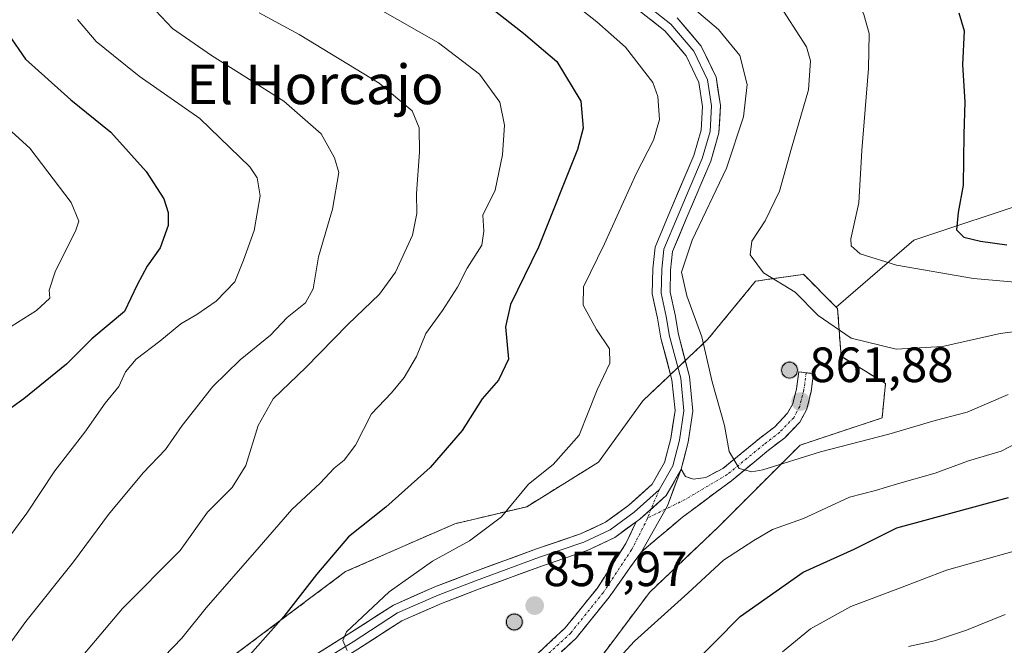
# Model space of a CAD drawing. Units: metres. Extents: x 549557 to 552996, y 4714730 to 4717068.
# Drawn here: x 549853 to 550052, y 4716507 to 4716634 of the extents above; entities that cross this region are included whole.
import ezdxf
from ezdxf.enums import TextEntityAlignment as Align

# ---------------------------------------------------------------- set-up
doc = ezdxf.new("R2010")
doc.units = ezdxf.units.M
doc.header["$MEASUREMENT"] = 0
doc.linetypes.add('TRAZO_Y_PUNTO', pattern=[1, 0.5, -0.25, 0, -0.25])
doc.linetypes.add('TRAZOSX2', pattern=[1.5, 1, -0.5])
for name, color, linetype, lineweight in [('Aerogenerador', 135, 'Continuous', 0), ('Aerogenerador Cxs', 19, 'Continuous', 0), ('Arbolado forestal CxS', 92, 'Continuous', 0), ('Camino', 19, 'TRAZOSX2', 0), ('Camino Cxs', 19, 'Continuous', 0), ('Camino eje', 19, 'TRAZO_Y_PUNTO', 0), ('Carátula', 7, 'Continuous', 5), ('Curva de nivel maestra', 36, 'Continuous', 30), ('Curva de nivel normal', 36, 'Continuous', 0), ('Instalación de energía eléctrica', 135, 'TRAZOSX2', 0), ('Instalación de energía eléctrica Cxs', 135, 'Continuous', 0), ('Layer 0', 7, 'Continuous', 0), ('Matorral CxS', 135, 'Continuous', 0), ('Núcleo urbano CxS', 19, 'Continuous', 0), ('Punto de cota en construcción elevada', 7, 'Continuous', 0), ('Punto de cota en terreno', 7, 'Continuous', 0), ('Rótulo de punto de cota en terreno', 19, 'Continuous', 0), ('Texto cartográfico', 19, 'Continuous', 0)]:
    doc.layers.add(name, color=color, linetype=linetype, lineweight=lineweight)
doc.styles.add('Arial', font='txt', dxfattribs={"height": 0.2})

# ---------------------------------------------------------------- blocks, each defined once
blk = doc.blocks.new('*U150')
at = {"layer": 'Matorral CxS', "color": 135, "linetype": 'Continuous', "lineweight": 0}
blk.add_polyline3d([(549970.1871, 4716504.1291, 854.5536), (549980.5541, 4716517.9531, 855.8569), (549994.3783, 4716531.0891, 856.0828), (550010.9671, 4716547.6735, 859.6422), (550027.5563, 4716553.2029, 860.2272), (550028.2483, 4716560.1169, 861.65), (550019.2615, 4716565.6469, 862.5586), (550018.5693, 4716575.3215, 865.8313), (550018.3011, 4716575.5899, 865.8569), (550033.9809, 4716589.1171, 871.9215), (550058.7349, 4716597.3677, 876.4895)], dxfattribs=at)
blk = doc.blocks.new('*U154')
at = {"layer": 'Arbolado forestal CxS', "color": 92, "linetype": 'Continuous', "lineweight": 0}
blk.add_polyline3d([(550058.7349, 4716597.3677, 876.4895), (550033.9809, 4716589.1171, 871.9215), (550018.3011, 4716575.5899, 865.8569), (550011.6593, 4716582.2355, 865.9498), (550011.5217, 4716582.2159, 865.9188), (550001.9799, 4716580.8511, 863.9282), (549992.3055, 4716569.1041, 860.9702), (549979.1693, 4716556.6601, 857.7483), (549970.1867, 4716544.2207, 856.8579), (549955.6701, 4716535.2343, 856.3118), (549941.1537, 4716531.7773, 854.6316), (549919.0349, 4716522.1029, 852.8361), (549896.9161, 4716505.5141, 850.6957)], dxfattribs=at)
blk = doc.blocks.new('*U197')
at = {"layer": 'Curva de nivel normal', "color": 36, "linetype": 'Continuous', "lineweight": 0}
for points in [[(549945.59, 4716652.45, 855), (549969.89, 4716633.33, 855), (549975.63, 4716628.18, 855), (549981.2, 4716621.06, 855), (549982.22, 4716618.19, 855), (549982.55, 4716613.55, 855), (549981.35, 4716609.34, 855), (549977.85, 4716602.55, 855), (549971.39, 4716588.4, 855), (549967.14, 4716579.71, 855), (549967.11, 4716575.98, 855), (549969.79, 4716571.06, 855), (549972.4, 4716567.15, 855), (549972.46, 4716564.28, 855), (549969.94, 4716558.86, 855), (549966.3, 4716549.68, 855), (549961, 4716543.77, 855), (549956.06, 4716539.79, 855), (549950.58, 4716533.19, 855), (549944.09, 4716528.33, 855), (549936.62, 4716524.22, 855), (549927.85, 4716518.04, 855), (549919.21, 4716509.95, 855), (549918.5, 4716508.15, 855), (549919.36, 4716506.12, 855)], [(549972.89, 4716503.05, 855), (549977.46, 4716508.05, 855), (549988.27, 4716517.72, 855), (549995.51, 4716524.39, 855), (550001.6, 4716528.39, 855), (550005.37, 4716530.64, 855), (550011.66, 4716532.85, 855), (550020.96, 4716537.14, 855), (550026.2, 4716538.49, 855), (550030.69, 4716539.85, 855), (550038.27, 4716542.01, 855), (550045.04, 4716544.52, 855), (550051.68, 4716546.44, 855), (550056.99, 4716549.21, 855)]]:
    blk.add_polyline3d(points, dxfattribs=at)
blk = doc.blocks.new('*U209')
at = {"layer": 'Curva de nivel normal', "color": 36, "linetype": 'Continuous', "lineweight": 0}
blk.add_polyline3d([(549986.93, 4716638.24, 860), (549994.5, 4716631.74, 860), (549998.77, 4716626.47, 860), (550000.24, 4716620.62, 860), (549999.56, 4716614.12, 860), (549996.09, 4716603.72, 860), (549989.12, 4716589.13, 860), (549986.98, 4716582.67, 860), (549988.05, 4716577.85, 860), (549991.12, 4716569.61, 860), (549993.21, 4716560.52, 860), (549995.67, 4716551.65, 860), (549996.66, 4716546.38, 860), (549998.68, 4716542.97, 860), (550001.19, 4716542.3, 860), (550003.43, 4716542.7, 860), (550015.14, 4716546.36, 860), (550028.91, 4716549.91, 860), (550038.3, 4716552.69, 860), (550044.76, 4716554.33, 860), (550053.09, 4716557.92, 860)], dxfattribs=at)
blk = doc.blocks.new('*U220')
at = {"layer": 'Curva de nivel maestra', "color": 36, "linetype": 'Continuous', "lineweight": 30}
for points in [[(549945.77, 4716638.28, 850), (549955.02, 4716631.04, 850), (549961.77, 4716625.28, 850), (549966.64, 4716617.28, 850), (549967.1, 4716611.79, 850), (549965.95, 4716607.47, 850), (549958.03, 4716587.7, 850), (549952.4, 4716576.14, 850), (549951.4, 4716571.64, 850), (549952.02, 4716565.06, 850), (549949.98, 4716560.8, 850), (549946.69, 4716557.05, 850), (549942.59, 4716550.66, 850), (549936.16, 4716543.14, 850), (549927.15, 4716535.16, 850), (549919.65, 4716529.16, 850), (549913.17, 4716521.5, 850), (549906.56, 4716513.01, 850), (549897.55, 4716502.89, 850)], [(549983.49, 4716497.46, 850), (549998.87, 4716513.05, 850), (550011.63, 4716522.02, 850), (550021.93, 4716526.64, 850), (550030.53, 4716530.93, 850), (550053.16, 4716537.09, 850)]]:
    blk.add_polyline3d(points, dxfattribs=at)
blk = doc.blocks.new('5PANOT')
at = {"layer": 'Carátula', "linetype": 'Continuous', "lineweight": 5}
h = blk.add_hatch(color=1, dxfattribs=at)
edge = h.paths.add_edge_path()
edge.add_arc((0, 0), 1.89, 270.0012, 630.0012)
blk = doc.blocks.new('5PATER')
at = {"layer": 'Carátula', "linetype": 'Continuous', "lineweight": 5}
h = blk.add_hatch(color=250, dxfattribs=at)
edge = h.paths.add_edge_path()
edge.add_ellipse((0, 0.01), major_axis=(-1.33, -1.34), ratio=0.999422, start_angle=0, end_angle=360)

msp = doc.modelspace()

# ---------------------------------------------------------------- linework, layer by layer
at = {"layer": 'Aerogenerador', "color": 135, "linetype": 'Continuous', "lineweight": 0}
for points in [[(550008.84, 4716561.26, 861.84), (550009.12, 4716561.29, 861.84), (550009.38, 4716561.36, 861.85), (550009.64, 4716561.48, 861.85), (550009.87, 4716561.64, 861.85), (550010.06, 4716561.83, 861.86), (550010.22, 4716562.06, 861.86), (550010.34, 4716562.31, 861.86), (550010.41, 4716562.58, 861.86), (550010.44, 4716562.86, 861.86), (550010.41, 4716563.14, 861.86), (550010.34, 4716563.41, 861.86), (550010.22, 4716563.66, 861.87), (550010.06, 4716563.89, 861.9), (550009.87, 4716564.09, 861.91), (550009.64, 4716564.25, 861.92), (550009.38, 4716564.36, 861.93), (550009.12, 4716564.44, 861.93), (550008.84, 4716564.46, 861.92), (550008.56, 4716564.44, 861.91), (550008.29, 4716564.36, 861.9), (550008.04, 4716564.25, 861.89), (550007.81, 4716564.09, 861.88), (550007.61, 4716563.89, 861.86), (550007.45, 4716563.66, 861.85), (550007.33, 4716563.41, 861.84), (550007.26, 4716563.14, 861.83), (550007.24, 4716562.86, 861.83), (550007.26, 4716562.58, 861.83), (550007.33, 4716562.31, 861.83), (550007.45, 4716562.06, 861.83), (550007.61, 4716561.83, 861.83), (550007.81, 4716561.64, 861.83), (550008.04, 4716561.48, 861.83), (550008.29, 4716561.36, 861.83), (550008.56, 4716561.29, 861.84), (550008.84, 4716561.26, 861.84)], [(549953.17, 4716510.32, 857.62), (549953.45, 4716510.35, 857.63), (549953.72, 4716510.42, 857.64), (549953.97, 4716510.54, 857.64), (549954.2, 4716510.7, 857.64), (549954.4, 4716510.89, 857.64), (549954.56, 4716511.12, 857.64), (549954.68, 4716511.37, 857.63), (549954.75, 4716511.64, 857.62), (549954.77, 4716511.92, 857.62), (549954.75, 4716512.2, 857.61), (549954.68, 4716512.47, 857.6), (549954.56, 4716512.72, 857.58), (549954.4, 4716512.95, 857.57), (549954.2, 4716513.15, 857.57), (549953.97, 4716513.31, 857.56), (549953.72, 4716513.43, 857.55), (549953.45, 4716513.5, 857.55), (549953.17, 4716513.52, 857.54), (549952.9, 4716513.5, 857.54), (549952.63, 4716513.43, 857.54), (549952.37, 4716513.31, 857.54), (549952.15, 4716513.15, 857.54), (549951.95, 4716512.95, 857.54), (549951.79, 4716512.72, 857.54), (549951.67, 4716512.47, 857.55), (549951.6, 4716512.2, 857.55), (549951.57, 4716511.92, 857.55), (549951.6, 4716511.64, 857.56), (549951.67, 4716511.37, 857.56), (549951.79, 4716511.12, 857.57), (549951.95, 4716510.89, 857.58), (549952.15, 4716510.7, 857.59), (549952.37, 4716510.54, 857.6), (549952.63, 4716510.42, 857.61), (549952.9, 4716510.35, 857.62), (549953.17, 4716510.32, 857.62)]]:
    msp.add_polyline3d(points, dxfattribs=at)
at = {"layer": 'Aerogenerador Cxs', "color": 19, "linetype": 'Continuous', "lineweight": 0}
for points in [[(550008.84, 4716561.26, 861.84), (550008.56, 4716561.29, 861.84), (550008.29, 4716561.36, 861.83), (550008.04, 4716561.48, 861.83), (550007.81, 4716561.64, 861.83), (550007.61, 4716561.83, 861.83), (550007.45, 4716562.06, 861.83), (550007.33, 4716562.31, 861.83), (550007.26, 4716562.58, 861.83), (550007.24, 4716562.86, 861.83), (550007.26, 4716563.14, 861.83), (550007.33, 4716563.41, 861.84), (550007.45, 4716563.66, 861.85), (550007.61, 4716563.89, 861.86), (550007.81, 4716564.09, 861.88), (550008.04, 4716564.25, 861.89), (550008.29, 4716564.36, 861.9), (550008.56, 4716564.44, 861.91), (550008.84, 4716564.46, 861.92), (550009.12, 4716564.44, 861.93), (550009.38, 4716564.36, 861.93), (550009.64, 4716564.25, 861.92), (550009.87, 4716564.09, 861.91), (550010.06, 4716563.89, 861.9), (550010.22, 4716563.66, 861.87), (550010.34, 4716563.41, 861.86), (550010.41, 4716563.14, 861.86), (550010.44, 4716562.86, 861.86), (550010.41, 4716562.58, 861.86), (550010.34, 4716562.31, 861.86), (550010.22, 4716562.06, 861.86), (550010.06, 4716561.83, 861.86), (550009.87, 4716561.64, 861.85), (550009.64, 4716561.48, 861.85), (550009.38, 4716561.36, 861.85), (550009.12, 4716561.29, 861.84), (550008.84, 4716561.26, 861.84)], [(549953.17, 4716510.32, 857.62), (549952.9, 4716510.35, 857.62), (549952.63, 4716510.42, 857.61), (549952.37, 4716510.54, 857.6), (549952.15, 4716510.7, 857.59), (549951.95, 4716510.89, 857.58), (549951.79, 4716511.12, 857.57), (549951.67, 4716511.37, 857.56), (549951.6, 4716511.64, 857.56), (549951.57, 4716511.92, 857.55), (549951.6, 4716512.2, 857.55), (549951.67, 4716512.47, 857.55), (549951.79, 4716512.72, 857.54), (549951.95, 4716512.95, 857.54), (549952.15, 4716513.15, 857.54), (549952.37, 4716513.31, 857.54), (549952.63, 4716513.43, 857.54), (549952.9, 4716513.5, 857.54), (549953.17, 4716513.52, 857.54), (549953.45, 4716513.5, 857.55), (549953.72, 4716513.43, 857.55), (549953.97, 4716513.31, 857.56), (549954.2, 4716513.15, 857.57), (549954.4, 4716512.95, 857.57), (549954.56, 4716512.72, 857.58), (549954.68, 4716512.47, 857.6), (549954.75, 4716512.2, 857.61), (549954.77, 4716511.92, 857.62), (549954.75, 4716511.64, 857.62), (549954.68, 4716511.37, 857.63), (549954.56, 4716511.12, 857.64), (549954.4, 4716510.89, 857.64), (549954.2, 4716510.7, 857.64), (549953.97, 4716510.54, 857.64), (549953.72, 4716510.42, 857.64), (549953.45, 4716510.35, 857.63), (549953.17, 4716510.32, 857.62)]]:
    msp.add_polyline3d(points, close=True, dxfattribs=at)
at = {"layer": 'Arbolado forestal CxS', "color": 92, "linetype": 'Continuous', "lineweight": 0}
for points in [[(550058.73, 4716597.37, 876.49), (550033.98, 4716589.12, 871.92), (550018.3, 4716575.59, 865.86)], [(550018.3, 4716575.59, 865.86), (550011.66, 4716582.24, 865.95), (550011.52, 4716582.22, 865.92), (550001.98, 4716580.85, 863.93), (549992.31, 4716569.1, 860.97), (549979.17, 4716556.66, 857.75), (549970.19, 4716544.22, 856.86), (549955.67, 4716535.23, 856.31), (549941.15, 4716531.78, 854.63), (549919.03, 4716522.1, 852.84), (549896.92, 4716505.51, 850.7)]]:
    msp.add_polyline3d(points, dxfattribs=at)
at = {"layer": 'Camino', "color": 19, "linetype": 'TRAZOSX2', "lineweight": 0}
for points in [[(550012.18, 4716562.32), (550013.66, 4716562.14), (550013.22, 4716558.55), (550012.32, 4716554.95), (550010.9, 4716552.34), (550007.86, 4716549.18), (550004.62, 4716546.66), (549997.08, 4716540.49), (549987.17, 4716533.11), (549978.87, 4716526.1)], [(549986.93, 4716542.84), (549987.77, 4716541.37), (549989.44, 4716540.77), (549991.94, 4716541.17), (549995.36, 4716542.96), (550002.75, 4716549.01), (550005.85, 4716551.41), (550008.45, 4716554.13), (550009.5, 4716556.04), (550010.26, 4716559.1), (550010.69, 4716562.51), (550012.18, 4716562.32)], [(549866.83, 4716438.59), (549868.44, 4716440.12), (549873.12, 4716445.63), (549882.01, 4716457.48), (549891.19, 4716468.58), (549896.58, 4716473.75), (549902.5, 4716478.7), (549912.43, 4716485.44), (549922.28, 4716491.43), (549931.83, 4716495.72), (549937.78, 4716497.89), (549945.52, 4716499.79), (549951.04, 4716501.74), (549957.97, 4716505.61), (549963.47, 4716510.71), (549969.91, 4716518.71), (549975.74, 4716527.76), (549977.79, 4716532.15)], [(549978.87, 4716526.1), (549972.35, 4716516.95), (549965.67, 4716508.65), (549959.74, 4716503.17), (549952.28, 4716498.99), (549946.37, 4716496.92), (549938.66, 4716495.01), (549932.96, 4716492.94), (549923.68, 4716488.77), (549914.05, 4716482.91), (549904.3, 4716476.31), (549898.58, 4716471.52), (549894.05, 4716467.17)]]:
    msp.add_lwpolyline(points, dxfattribs=at)
at = {"layer": 'Camino Cxs', "color": 19, "linetype": 'Continuous', "lineweight": 0}
for points in [[(549986.93, 4716542.84), (549983.89, 4716537.48), (549978.57, 4716532.72), (549977.79, 4716532.15)], [(549986.93, 4716542.84), (549984.13, 4716535.41), (549978.87, 4716526.1)], [(549986.93, 4716542.84), (549984.13, 4716535.41), (549978.87, 4716526.1)]]:
    msp.add_lwpolyline(points, dxfattribs=at)
msp.add_polyline3d([(549978.87, 4716526.1, 857.94), (549980.62, 4716529.2, 858.01), (549982.38, 4716532.31, 858.11), (549984.13, 4716535.41, 858.23), (549985.53, 4716539.13, 858.36), (549986.93, 4716542.84, 858.47), (549987.77, 4716541.37, 858.53), (549989.44, 4716540.77, 858.67), (549991.94, 4716541.17, 858.88), (549995.36, 4716542.96, 859.47), (549999.05, 4716545.98, 860.12), (550002.75, 4716549.01, 860.76), (550005.85, 4716551.41, 861.23), (550008.45, 4716554.13, 861.57), (550009.5, 4716556.04, 861.72), (550010.26, 4716559.1, 861.86), (550010.69, 4716562.51, 861.86), (550013.66, 4716562.14, 861.85), (550013.22, 4716558.55, 861.86), (550012.32, 4716554.95, 861.77), (550010.9, 4716552.34, 861.54), (550007.86, 4716549.18, 861.16), (550004.62, 4716546.66, 860.63), (550000.85, 4716543.58, 860.2), (549997.08, 4716540.49, 859.4), (549993.78, 4716538.03, 858.95), (549990.48, 4716535.57, 858.53), (549987.17, 4716533.11, 858.27), (549984.4, 4716530.77, 858.08), (549981.63, 4716528.44, 858.01), (549978.87, 4716526.1, 857.94)], close=True, dxfattribs=at)
msp.add_polyline3d([(549957.97, 4716505.61, 858.33), (549960.72, 4716508.16, 858.29), (549963.47, 4716510.71, 858.26), (549965.62, 4716513.37, 858.17), (549967.77, 4716516.04, 858.16), (549969.91, 4716518.71, 858.13), (549971.86, 4716521.73, 858.08), (549973.8, 4716524.74, 857.99), (549975.74, 4716527.76, 857.9), (549977.79, 4716532.15, 857.97), (549978.57, 4716532.72, 858), (549981.23, 4716535.1, 858.09), (549983.89, 4716537.48, 858.24), (549985.41, 4716540.16, 858.36), (549986.93, 4716542.84, 858.47), (549985.53, 4716539.13, 858.36), (549984.13, 4716535.41, 858.23), (549982.38, 4716532.31, 858.11), (549980.62, 4716529.2, 858.01), (549978.87, 4716526.1, 857.94), (549978.87, 4716526.1, 857.94), (549976.69, 4716523.05, 858.01), (549974.52, 4716520, 858.02), (549972.35, 4716516.95, 858), (549970.12, 4716514.18, 858.05), (549967.9, 4716511.42, 857.98), (549965.67, 4716508.65, 858.23), (549962.71, 4716505.91, 858.15)], dxfattribs=at)
at = {"layer": 'Camino eje', "color": 19, "linetype": 'TRAZO_Y_PUNTO', "lineweight": 0}
for points in [[(550012.18, 4716562.32), (550011.74, 4716558.83), (550010.91, 4716555.5), (550009.68, 4716553.23), (550006.86, 4716550.3), (550003.68, 4716547.84), (549996.22, 4716541.72), (549987.73, 4716536.68), (549983.74, 4716534.73)], [(549982.47, 4716538.62), (549980.85, 4716534.76)], [(549980.85, 4716534.76), (549980.09, 4716532.93)], [(549983.74, 4716534.73), (549980.09, 4716532.93)], [(549980.09, 4716532.93), (549979.63, 4716531.84), (549976.88, 4716526.5), (549971.13, 4716517.83), (549964.57, 4716509.68), (549958.86, 4716504.39), (549951.66, 4716500.37), (549945.94, 4716498.35), (549938.22, 4716496.45), (549932.4, 4716494.33), (549922.98, 4716490.1), (549913.24, 4716484.17), (549903.4, 4716477.51), (549897.58, 4716472.64), (549893.89, 4716469.09)]]:
    msp.add_lwpolyline(points, dxfattribs=at)
at = {"layer": 'Curva de nivel maestra', "color": 36, "linetype": 'Continuous', "lineweight": 30}
for points in [[(550043.12, 4716635.09, 875), (550044.15, 4716631.49, 875), (550043.85, 4716624.63, 875), (550044.27, 4716617.11, 875), (550044.11, 4716610.5, 875), (550043.94, 4716600.27, 875), (550042.93, 4716594.73, 875), (550042.62, 4716591.23, 875), (550044.07, 4716589.78, 875), (550047.45, 4716588.94, 875), (550052.81, 4716588.19, 875)], [(549850.84, 4716630.73, 825), (549854.32, 4716625.73, 825), (549863.46, 4716617.54, 825), (549871.58, 4716611, 825), (549878.69, 4716603.02, 825), (549882.28, 4716597.48, 825), (549883.14, 4716594.77, 825), (549883.14, 4716592.11, 825), (549881.56, 4716587.6, 825), (549878.88, 4716583.85, 825), (549876.9, 4716580.14, 825), (549874.34, 4716574.73, 825), (549867.72, 4716569.18, 825), (549862.56, 4716564.08, 825), (549853.94, 4716557.05, 825), (549845.06, 4716550.72, 825)]]:
    msp.add_polyline3d(points, dxfattribs=at)
at = {"layer": 'Curva de nivel normal', "color": 36, "linetype": 'Continuous', "lineweight": 0}
for points in [[(549999.13, 4716660.1, 870), (550004.67, 4716654.31, 870), (550010.03, 4716650.69, 870), (550014.02, 4716646.68, 870), (550019.67, 4716641.47, 870), (550022.28, 4716638.4, 870), (550023.9, 4716634.79, 870), (550024.95, 4716630.97, 870), (550024.84, 4716623.84, 870), (550023.49, 4716607.26, 870), (550022.88, 4716596.72, 870), (550021.23, 4716589.42, 870), (550021.34, 4716588.01, 870), (550023.15, 4716586.37, 870), (550030.45, 4716584.1, 870), (550046.06, 4716581.4, 870), (550065.17, 4716579.7, 870)], [(549879.42, 4716636.84, 835), (549884.05, 4716631.97, 835), (549891.91, 4716626.47, 835), (549906.58, 4716617.24, 835), (549914.12, 4716610.68, 835), (549916.81, 4716605.78, 835), (549917.68, 4716602.83, 835), (549916.36, 4716595.4, 835), (549913.58, 4716585.74, 835), (549912.49, 4716579.33, 835), (549910.92, 4716576.5, 835), (549907.22, 4716573.51, 835), (549903.83, 4716569.96, 835), (549897.69, 4716564.96, 835), (549892.2, 4716559.55, 835), (549885.97, 4716551.68, 835), (549882.6, 4716546.78, 835), (549878.12, 4716542.1, 835), (549871.09, 4716533.68, 835), (549864.02, 4716524.09, 835), (549854.33, 4716512.02, 835), (549843.72, 4716497.39, 835)], [(549925.6, 4716636.02, 845), (549937.85, 4716629.06, 845), (549946.11, 4716622.71, 845), (549950.22, 4716617.06, 845), (549951.2, 4716612.4, 845), (549950.75, 4716606.4, 845), (549949.29, 4716599.26, 845), (549946.8, 4716594.2, 845), (549947.01, 4716590.93, 845), (549946.58, 4716588.11, 845), (549943.6, 4716583.48, 845), (549941.69, 4716579.66, 845), (549938.65, 4716574.89, 845), (549935.24, 4716570.29, 845), (549933.36, 4716565.63, 845), (549930.91, 4716561.34, 845), (549928.3, 4716558.29, 845), (549924.29, 4716554.02, 845), (549921.06, 4716547.67, 845), (549918.78, 4716544.62, 845), (549916.76, 4716543.02, 845), (549913.92, 4716540.01, 845), (549908.15, 4716534.68, 845), (549901.57, 4716527.05, 845), (549890.84, 4716514.79, 845), (549885.92, 4716508.67, 845), (549878.73, 4716501.19, 845)], [(550059.76, 4716571.32, 865), (550051.43, 4716570.28, 865), (550039.76, 4716567.66, 865), (550030.44, 4716567.07, 865), (550021.34, 4716569.29, 865), (550014.63, 4716573.93, 865), (550009.98, 4716578.62, 865), (550003.58, 4716582.55, 865), (550000.86, 4716586.16, 865), (550001.2, 4716588.96, 865), (550003.93, 4716593.05, 865), (550006.8, 4716599.06, 865), (550009.26, 4716607.73, 865), (550012.66, 4716619.52, 865), (550013.1, 4716625.41, 865), (550012.3, 4716628.24, 865), (550006.28, 4716637.52, 865)], [(549901.54, 4716635.09, 840), (549909.62, 4716630.72, 840), (549925.8, 4716620.93, 840), (549932.52, 4716615.28, 840), (549933.92, 4716611.89, 840), (549933.99, 4716606.96, 840), (549933.39, 4716598.55, 840), (549933.48, 4716594.54, 840), (549932.55, 4716590.17, 840), (549929.16, 4716582.65, 840), (549925.88, 4716578.19, 840), (549919.46, 4716572.06, 840), (549911, 4716563.39, 840), (549904.41, 4716557.05, 840), (549901.33, 4716551.66, 840), (549898.87, 4716543.59, 840), (549896.09, 4716539.12, 840), (549891.12, 4716534.1, 840), (549885.55, 4716526.34, 840), (549873.94, 4716514.61, 840), (549859.69, 4716497.81, 840)], [(549864.81, 4716633.78, 830), (549868.61, 4716629.35, 830), (549872.11, 4716626.49, 830), (549877.25, 4716622.32, 830), (549889.56, 4716613.74, 830), (549899.7, 4716603.96, 830), (549901.15, 4716601.74, 830), (549901.78, 4716598.08, 830), (549900.58, 4716591.11, 830), (549898.41, 4716585.08, 830), (549896.66, 4716580.7, 830), (549892.85, 4716576.81, 830), (549888.95, 4716574.09, 830), (549885.68, 4716572.24, 830), (549881.44, 4716568.72, 830), (549876.67, 4716565.05, 830), (549874.52, 4716562.5, 830), (549873.14, 4716559.51, 830), (549870.43, 4716556.15, 830), (549866.26, 4716550.3, 830), (549860.23, 4716542.5, 830), (549854.57, 4716533.91, 830), (549848.56, 4716525.9, 830)], [(549845.54, 4716616.42, 820), (549855.18, 4716607.72, 820), (549863.56, 4716596.73, 820), (549865.06, 4716593, 820), (549864.49, 4716591.14, 820), (549860.26, 4716582.75, 820), (549859.05, 4716579.02, 820), (549859.19, 4716577.39, 820), (549856.53, 4716574.9, 820), (549844.92, 4716567.66, 820)], [(550007.42, 4716505.9, 845), (550013.07, 4716510.55, 845), (550021.26, 4716515.07, 845), (550030.77, 4716518.62, 845), (550040.6, 4716522.4, 845), (550060.76, 4716528.08, 845)], [(550032.94, 4716506.94, 840), (550038.15, 4716508.11, 840), (550044.61, 4716510.29, 840), (550052.43, 4716513.45, 840)]]:
    msp.add_polyline3d(points, dxfattribs=at)
at = {"layer": 'Instalación de energía eléctrica', "color": 135, "linetype": 'TRAZOSX2', "lineweight": 0}
msp.add_polyline3d([(549970.19, 4716504.13, 855.93), (549980.55, 4716517.95, 857.06), (549994.38, 4716531.09, 857.35), (550010.97, 4716547.67, 860.8), (550027.56, 4716553.2, 861.34), (550028.25, 4716560.12, 861.89), (550019.26, 4716565.65, 863.03), (550018.57, 4716575.32, 865.79), (550018.3, 4716575.59, 865.81), (550011.66, 4716582.24, 866.32), (550011.52, 4716582.22, 866.29), (550001.98, 4716580.85, 864.15), (549992.31, 4716569.1, 859.99), (549979.17, 4716556.66, 857.06), (549970.19, 4716544.22, 855.95), (549955.67, 4716535.23, 855.39), (549941.15, 4716531.78, 853.49), (549919.03, 4716522.1, 851.41), (549896.92, 4716505.51, 848.97)], dxfattribs=at)
at = {"layer": 'Instalación de energía eléctrica Cxs', "color": 135, "linetype": 'Continuous', "lineweight": 0}
msp.add_polyline3d([(549896.92, 4716505.51, 848.97), (549919.03, 4716522.1, 851.41), (549941.15, 4716531.78, 853.49), (549955.67, 4716535.23, 855.39), (549970.19, 4716544.22, 855.95), (549979.17, 4716556.66, 857.06), (549992.31, 4716569.1, 859.99), (550001.98, 4716580.85, 864.15), (550011.52, 4716582.22, 866.29), (550011.66, 4716582.24, 866.32), (550018.3, 4716575.59, 865.81), (550018.57, 4716575.32, 865.79), (550019.26, 4716565.65, 863.03), (550028.25, 4716560.12, 861.89), (550027.56, 4716553.2, 861.34), (550010.97, 4716547.67, 860.8), (549994.38, 4716531.09, 857.35), (549980.55, 4716517.95, 857.06), (549970.19, 4716504.13, 855.93)], dxfattribs=at)
at = {"layer": 'Layer 0', "linetype": 'Continuous', "lineweight": 0}
for points in [[(549972.81, 4716642.34), (549984.85, 4716632.81), (549989.48, 4716627.39), (549992.26, 4716621.57), (549993.05, 4716616.28), (549992.79, 4716611.12), (549991.2, 4716605.69), (549986.3, 4716594.19), (549983.39, 4716587.31), (549983, 4716583.21), (549982.86, 4716578.44), (549983.92, 4716573.68), (549984.58, 4716569.71), (549986.83, 4716561.24), (549987.49, 4716554.63), (549986.57, 4716548.68), (549985.25, 4716543.52), (549982.47, 4716538.62)], [(549912.48, 4716505.02), (549919.59, 4716509.45), (549928.7, 4716515.34), (549937.07, 4716518.99), (549944.66, 4716521.92), (549957.66, 4716526.69), (549966.58, 4716529.71), (549971.62, 4716532.11), (549976.31, 4716535.53), (549981.05, 4716539.77), (549983.56, 4716544.2), (549984.8, 4716549.04), (549985.68, 4716554.68), (549985.06, 4716560.92), (549982.82, 4716569.33), (549982.16, 4716573.34), (549981.06, 4716578.27), (549981.2, 4716583.32), (549981.63, 4716587.75), (549984.65, 4716594.89), (549989.5, 4716606.3), (549991, 4716611.42), (549991.24, 4716616.19), (549990.52, 4716621.04), (549987.96, 4716626.4), (549983.59, 4716631.51), (549971.71, 4716640.91)], [(549986.1, 4716634.12), (549991, 4716628.38), (549994, 4716622.1), (549994.86, 4716616.37), (549994.57, 4716610.82), (549992.9, 4716605.09), (549987.96, 4716593.48), (549985.16, 4716586.86), (549984.79, 4716583.09), (549984.67, 4716578.62), (549985.69, 4716574.02), (549986.35, 4716570.09), (549988.61, 4716561.57), (549989.31, 4716554.58), (549988.33, 4716548.31), (549986.93, 4716542.84)], [(549986.93, 4716542.84), (549983.89, 4716537.48), (549978.57, 4716532.72), (549977.79, 4716532.15)], [(549982.47, 4716538.62), (549977.44, 4716534.12), (549972.55, 4716530.55), (549967.25, 4716528.04), (549958.26, 4716525), (549945.29, 4716520.23), (549937.75, 4716517.32), (549929.55, 4716513.75), (549920.56, 4716507.93), (549913.54, 4716503.57), (549905.34, 4716496.55), (549895.55, 4716488.75), (549886.95, 4716481.08), (549881.53, 4716474.86), (549877.69, 4716469.7), (549874.12, 4716461.76), (549869.23, 4716449.33), (549864.2, 4716436.89), (549861.49, 4716431.47)], [(549977.79, 4716532.15), (549973.47, 4716529), (549967.93, 4716526.37), (549958.86, 4716523.3), (549945.93, 4716518.55), (549938.44, 4716515.66), (549930.4, 4716512.16), (549921.52, 4716506.41), (549914.61, 4716502.11), (549906.49, 4716495.17), (549896.71, 4716487.37), (549888.24, 4716479.81), (549882.93, 4716473.73), (549879.25, 4716468.78), (549875.78, 4716461.06), (549870.9, 4716448.66), (549866.83, 4716438.59)]]:
    msp.add_lwpolyline(points, dxfattribs=at)
for points in [[(549986.1, 4716634.12, 858.72), (549988.55, 4716631.25, 858.67), (549991, 4716628.38, 858.7), (549992.5, 4716625.24, 858.79), (549994, 4716622.1, 858.79), (549994.43, 4716619.23, 858.84), (549994.86, 4716616.37, 858.91), (549994.72, 4716613.59, 858.95), (549994.57, 4716610.82, 859.01), (549993.74, 4716607.95, 859.11), (549992.9, 4716605.09, 859.29), (549991.25, 4716601.22, 859.16), (549989.61, 4716597.35, 859.33), (549987.96, 4716593.48, 859.43), (549986.56, 4716590.17, 859.2), (549985.16, 4716586.86, 859.21), (549984.79, 4716583.09, 859.31), (549984.67, 4716578.62, 859.24), (549985.69, 4716574.02, 859.01), (549986.35, 4716570.09, 858.91), (549987.48, 4716565.83, 858.98), (549988.61, 4716561.57, 859.03), (549988.96, 4716558.07, 858.93), (549989.31, 4716554.58, 858.72), (549988.82, 4716551.45, 858.61), (549988.33, 4716548.31, 858.57), (549987.63, 4716545.58, 858.52), (549986.93, 4716542.84, 858.47), (549985.41, 4716540.16, 858.36), (549983.89, 4716537.48, 858.24), (549981.23, 4716535.1, 858.09), (549978.57, 4716532.72, 858), (549977.79, 4716532.15, 857.97), (549976.02, 4716530.86, 857.9), (549973.47, 4716529, 857.78), (549970.7, 4716527.68, 857.73), (549967.93, 4716526.37, 857.63), (549963.39, 4716524.83, 857.32), (549958.86, 4716523.3, 857.1), (549954.55, 4716521.72, 857.14), (549950.24, 4716520.13, 856.79), (549945.93, 4716518.55, 856.43), (549942.18, 4716517.1, 856.51), (549938.44, 4716515.66, 856.22), (549934.42, 4716513.91, 855.81), (549930.4, 4716512.16, 856.04), (549927.44, 4716510.24, 855.7), (549924.48, 4716508.33, 855.33), (549921.52, 4716506.41, 855.21)], [(549912.48, 4716505.02, 854.02), (549916.03, 4716507.24, 854.52), (549919.59, 4716509.45, 854.74), (549922.63, 4716511.41, 854.93), (549925.66, 4716513.38, 855.38), (549928.7, 4716515.34, 855.32), (549932.88, 4716517.17, 855.73), (549937.07, 4716518.99, 855.99), (549940.86, 4716520.45, 856.1), (549944.66, 4716521.92, 856.29), (549948.99, 4716523.51, 856.6), (549953.33, 4716525.1, 856.65), (549957.66, 4716526.69, 856.89), (549962.12, 4716528.2, 857.26), (549966.58, 4716529.71, 857.44), (549969.1, 4716530.91, 857.53), (549971.62, 4716532.11, 857.67), (549973.96, 4716533.82, 857.76), (549976.31, 4716535.53, 857.8), (549978.68, 4716537.65, 857.88), (549981.05, 4716539.77, 858.05), (549982.3, 4716541.98, 858.16), (549983.56, 4716544.2, 858.21), (549984.8, 4716549.04, 858.19), (549985.24, 4716551.86, 858.29), (549985.68, 4716554.68, 858.44), (549985.37, 4716557.8, 858.45), (549985.06, 4716560.92, 858.4), (549983.94, 4716565.13, 858.27), (549982.82, 4716569.33, 858.58), (549982.16, 4716573.34, 858.9), (549981.61, 4716575.8, 859), (549981.06, 4716578.27, 859), (549981.13, 4716580.79, 859.05), (549981.2, 4716583.32, 859.09), (549981.63, 4716587.75, 859.17), (549983.14, 4716591.32, 858.94), (549984.65, 4716594.89, 858.84), (549986.27, 4716598.69, 859.1), (549987.88, 4716602.5, 858.52), (549989.5, 4716606.3, 858.37), (549990.25, 4716608.86, 858.4), (549991, 4716611.42, 858.6), (549991.24, 4716616.19, 858.57), (549990.52, 4716621.04, 858.33), (549989.24, 4716623.72, 858.19), (549987.96, 4716626.4, 858.28), (549985.78, 4716628.96, 858.3), (549983.59, 4716631.51, 858.1), (549980.62, 4716633.86, 858.19)]]:
    msp.add_polyline3d(points, dxfattribs=at)
at = {"layer": 'Matorral CxS', "color": 135, "linetype": 'Continuous', "lineweight": 0}
for points in [[(550058.73, 4716597.37, 876.49), (550033.98, 4716589.12, 871.92), (550018.3, 4716575.59, 865.86)], [(549970.19, 4716504.13, 854.55), (549980.55, 4716517.95, 855.86), (549994.38, 4716531.09, 856.08), (550010.97, 4716547.67, 859.64), (550027.56, 4716553.2, 860.23), (550028.25, 4716560.12, 861.65), (550019.26, 4716565.65, 862.56), (550018.57, 4716575.32, 865.83), (550018.3, 4716575.59, 865.86)]]:
    msp.add_polyline3d(points, dxfattribs=at)
at = {"layer": 'Núcleo urbano CxS', "color": 19, "linetype": 'Continuous', "lineweight": 0}
for points in [[(549896.92, 4716505.51, 850.7), (549919.03, 4716522.1, 852.84), (549941.15, 4716531.78, 854.63), (549955.67, 4716535.23, 856.31), (549970.19, 4716544.22, 856.86), (549979.17, 4716556.66, 857.75), (549992.31, 4716569.1, 860.97), (550001.98, 4716580.85, 863.93), (550011.52, 4716582.22, 865.92), (550011.66, 4716582.24, 865.95), (550018.3, 4716575.59, 865.86), (550018.57, 4716575.32, 865.83), (550019.26, 4716565.65, 862.56), (550028.25, 4716560.12, 861.65), (550027.56, 4716553.2, 860.23), (550010.97, 4716547.67, 859.64), (549994.38, 4716531.09, 856.08), (549980.55, 4716517.95, 855.86), (549970.19, 4716504.13, 854.55)], [(550018.3, 4716575.59, 865.86), (550011.66, 4716582.24, 865.95), (550011.52, 4716582.22, 865.92), (550001.98, 4716580.85, 863.93), (549992.31, 4716569.1, 860.97), (549979.17, 4716556.66, 857.75), (549970.19, 4716544.22, 856.86), (549955.67, 4716535.23, 856.31), (549941.15, 4716531.78, 854.63), (549919.03, 4716522.1, 852.84), (549896.92, 4716505.51, 850.7)], [(549970.19, 4716504.13, 854.55), (549980.55, 4716517.95, 855.86), (549994.38, 4716531.09, 856.08), (550010.97, 4716547.67, 859.64), (550027.56, 4716553.2, 860.23), (550028.25, 4716560.12, 861.65), (550019.26, 4716565.65, 862.56), (550018.57, 4716575.32, 865.83), (550018.3, 4716575.59, 865.86)]]:
    msp.add_polyline3d(points, dxfattribs=at)

# ---------------------------------------------------------------- block references
at = {"layer": 'Arbolado forestal CxS', "color": 92, "linetype": 'Continuous', "lineweight": 0}
msp.add_blockref('*U154', (0, 0), dxfattribs=at)
at = {"layer": 'Curva de nivel maestra', "color": 36, "linetype": 'Continuous', "lineweight": 30}
msp.add_blockref('*U220', (0, 0), dxfattribs=at)
at = {"layer": 'Curva de nivel normal', "color": 36, "linetype": 'Continuous', "lineweight": 0}
for name in ['*U197', '*U209']:
    msp.add_blockref(name, (0, 0), dxfattribs=at)
at = {"layer": 'Matorral CxS', "color": 135, "linetype": 'Continuous', "lineweight": 0}
msp.add_blockref('*U150', (0, 0), dxfattribs=at)
at = {"layer": 'Punto de cota en construcción elevada', "linetype": 'Continuous', "lineweight": 0}
for p in [(550008.84, 4716562.86, 912), (549953.17, 4716511.92, 908)]:
    msp.add_blockref('5PANOT', p, dxfattribs=at)
at = {"layer": 'Punto de cota en terreno', "linetype": 'Continuous', "lineweight": 0}
for p in [(550011.09, 4716556.49, 861.88), (549957.29, 4716515.22, 857.97)]:
    msp.add_blockref('5PATER', p, dxfattribs=at)

# ---------------------------------------------------------------- texts
at = {"layer": 'Rótulo de punto de cota en terreno', "color": 19, "linetype": 'Continuous', "lineweight": 0, "style": 'Arial'}
for s, p in [('861,88', (550012.85, 4716558.25)), ('857,97', (549959.05, 4716516.98))]:
    msp.add_text(s, height=7, dxfattribs=at).set_placement(p, align=Align.BOTTOM_LEFT)
at = {"layer": 'Texto cartográfico', "color": 19, "linetype": 'Continuous', "lineweight": 0, "style": 'Arial'}
msp.add_text('El Horcajo', height=8, dxfattribs=at).set_placement((549912.83, 4716620.65), align=Align.MIDDLE_CENTER)

doc.saveas('drawing.dxf')
